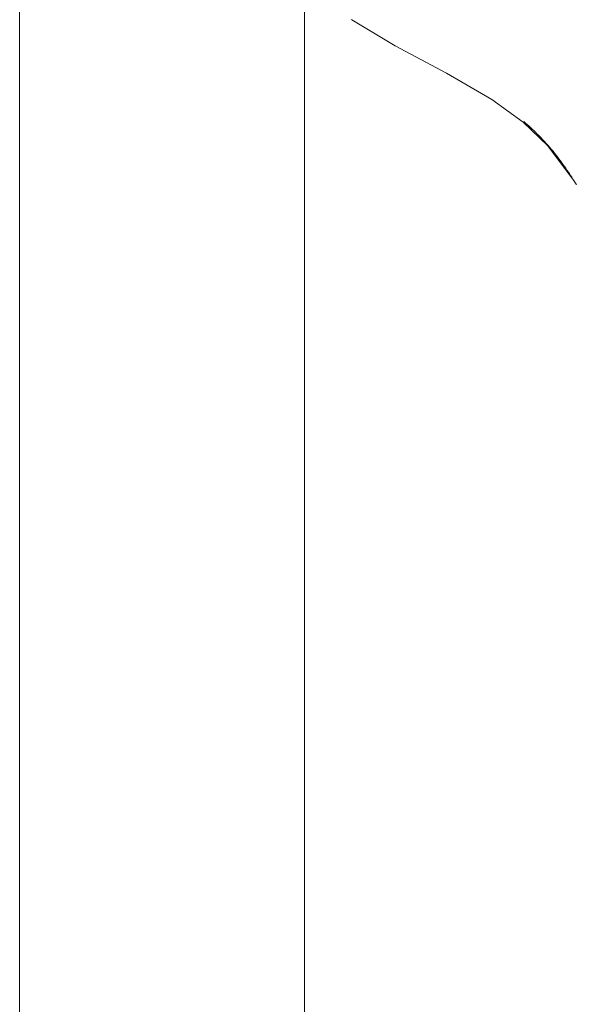
# Model space of a CAD drawing. Units: inches. Extents: x 54 to 133, y 0 to 120.
# Drawn here: x 88 to 94, y 74 to 85 of the extents above; entities that cross this region are included whole.
import ezdxf

# ---------------------------------------------------------------- set-up
doc = ezdxf.new("R2010")
doc.units = ezdxf.units.IN
doc.header["$MEASUREMENT"] = 0
doc.layers.add('_U+7C97_U+5B9E_U+7EBF', color=7, linetype='Continuous')

# ---------------------------------------------------------------- blocks, each defined once
blk = doc.blocks.new('block 713')
at = {"layer": '_U+7C97_U+5B9E_U+7EBF', "color": 7, "lineweight": 13, "true_color": 0xffffff}
blk.add_lwpolyline([(88.03, 67.746), (88.03, 103.267)], dxfattribs=at)
blk = doc.blocks.new('block 716')
at = {"layer": '_U+7C97_U+5B9E_U+7EBF', "color": 7, "lineweight": 13, "true_color": 0xffffff}
blk.add_lwpolyline([(88.03, 103.267), (88.03, 67.746)], dxfattribs=at)
blk = doc.blocks.new('block 867')
at = {"layer": '_U+7C97_U+5B9E_U+7EBF', "color": 7, "lineweight": 13, "true_color": 0xffffff}
blk.add_lwpolyline([(91.306, 85.344), (91.306, 67.744)], dxfattribs=at)
blk = doc.blocks.new('block 868')
at = {"layer": '_U+7C97_U+5B9E_U+7EBF', "color": 7, "lineweight": 13, "true_color": 0xffffff}
blk.add_lwpolyline([(91.306, 85.344), (91.306, 67.744)], dxfattribs=at)
blk = doc.blocks.new('block 1392')
at = {"layer": '_U+7C97_U+5B9E_U+7EBF', "color": 7, "lineweight": 13, "true_color": 0xffffff}
blk.add_lwpolyline([(94.432, 83.035), (94.428, 83.042)], dxfattribs=at)
blk = doc.blocks.new('block 1509')
at = {"layer": '_U+7C97_U+5B9E_U+7EBF', "color": 7, "lineweight": 13, "true_color": 0xffffff}
blk.add_lwpolyline([(93.82, 83.757), (94.102, 83.486), (94.399, 83.089), (94.428, 83.042)], dxfattribs=at)
blk = doc.blocks.new('block 1633')
at = {"layer": '_U+7C97_U+5B9E_U+7EBF', "color": 7, "lineweight": 13, "true_color": 0xffffff}
blk.add_lwpolyline([(91.851, 84.931), (91.844, 84.935)], dxfattribs=at)
blk = doc.blocks.new('block 1634')
at = {"layer": '_U+7C97_U+5B9E_U+7EBF', "color": 7, "lineweight": 13, "true_color": 0xffffff}
blk.add_lwpolyline([(93.458, 84.018), (93.821, 83.756)], dxfattribs=at)
blk = doc.blocks.new('block 1635')
at = {"layer": '_U+7C97_U+5B9E_U+7EBF', "color": 7, "lineweight": 13, "true_color": 0xffffff}
blk.add_lwpolyline([(93.82, 83.757), (93.821, 83.756)], dxfattribs=at)
blk = doc.blocks.new('block 1755')
at = {"layer": '_U+7C97_U+5B9E_U+7EBF', "color": 7, "lineweight": 13, "true_color": 0xffffff}
blk.add_lwpolyline([(92.349, 84.634), (92.938, 84.318), (93.458, 84.018)], dxfattribs=at)
blk = doc.blocks.new('block 1757')
at = {"layer": '_U+7C97_U+5B9E_U+7EBF', "color": 7, "lineweight": 13, "true_color": 0xffffff}
blk.add_lwpolyline([(91.851, 84.931), (92.349, 84.634)], dxfattribs=at)
blk = doc.blocks.new('block 5509')
at = {"layer": '_U+7C97_U+5B9E_U+7EBF', "color": 7, "lineweight": 13, "true_color": 0xffffff}
blk.add_open_spline([(94.428, 83.042), (94.416, 83.062), (94.404, 83.082), (94.391, 83.102), (94.356, 83.158), (94.319, 83.213), (94.28, 83.267), (94.237, 83.327), (94.192, 83.386), (94.145, 83.443), (94.092, 83.505), (94.036, 83.565), (93.978, 83.623), (93.929, 83.672), (93.878, 83.719), (93.826, 83.763)], degree=3, knots=[0, 0, 0, 0, 1, 1, 1, 2, 2, 2, 3, 3, 3, 4, 4, 4, 5, 5, 5, 5], dxfattribs=at)

msp = doc.modelspace()

# ---------------------------------------------------------------- block references
at = {"layer": '_U+7C97_U+5B9E_U+7EBF'}
for name in ['block 713', 'block 716', 'block 867', 'block 868', 'block 1633', 'block 1757', 'block 1755', 'block 1634', 'block 1509', 'block 1635', 'block 5509', 'block 1392']:
    msp.add_blockref(name, (0, 0), dxfattribs=at)

doc.saveas('drawing.dxf')
